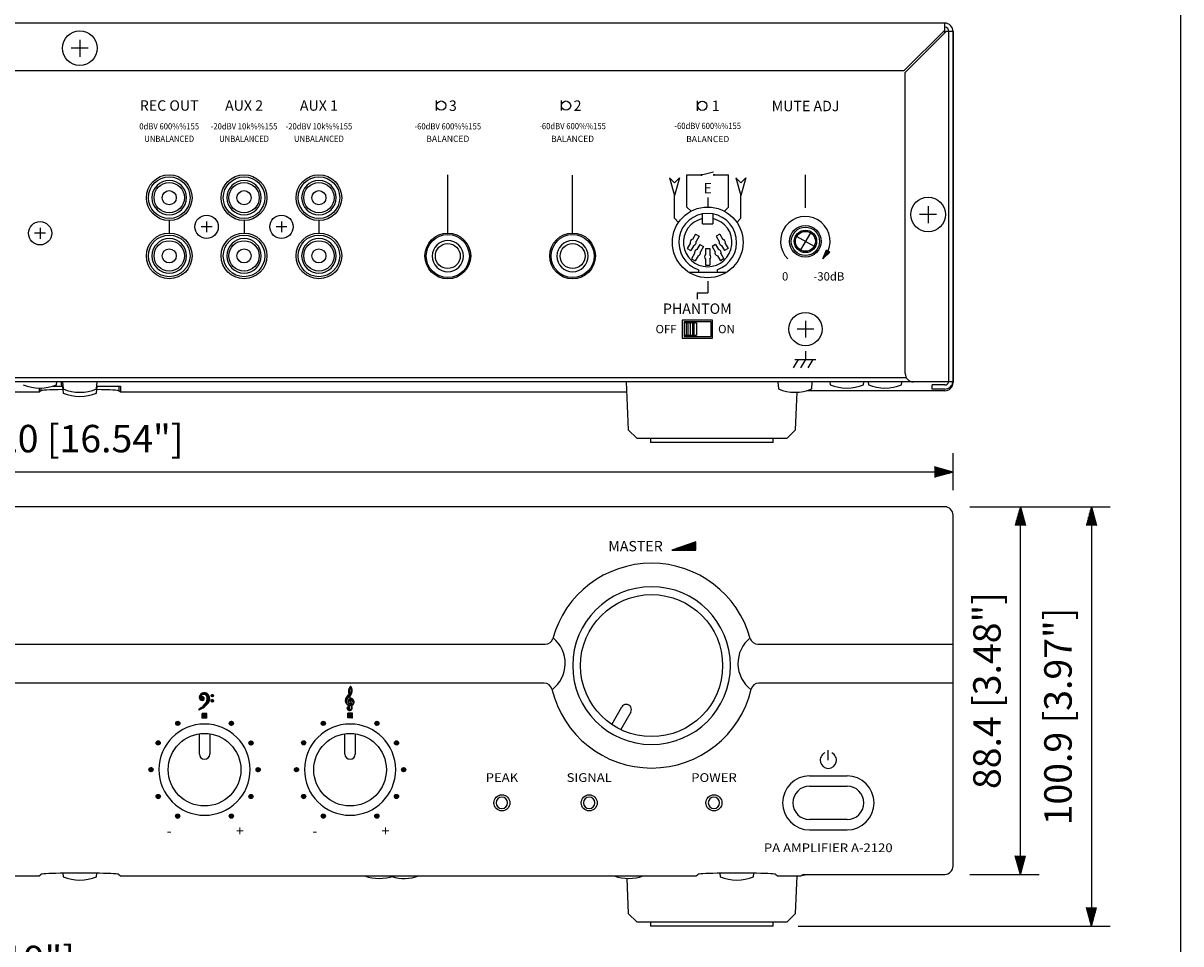
# Model space of a CAD drawing. Extents: x 0 to 540, y 0 to 825.
# Drawn here: x 262 to 540, y 207 to 429 of the extents above; entities that cross this region are included whole.
import ezdxf
from ezdxf.enums import TextEntityAlignment as Align

# ---------------------------------------------------------------- set-up
doc = ezdxf.new("R2010")
doc.units = 0
doc.header["$LTSCALE"] = 24
doc.header["$MEASUREMENT"] = 0
doc.layers.get('0').update_dxf_attribs({"linetype": 'CONTINUOUS'})
doc.layers.get('DEFPOINTS').update_dxf_attribs({"linetype": 'CONTINUOUS'})
for name, color, linetype in [('GAWA', 2, 'CONTINUOUS'), ('SCALE', 4, 'CONTINUOUS'), ('SILK', 5, 'CONTINUOUS')]:
    doc.layers.add(name, color=color, linetype=linetype)
doc.styles.get("Standard").update_dxf_attribs({"font": 'SIMPLEX.shx'})
doc.styles.add('UT7', font='TOAFONT.shx', dxfattribs={"width": 0.8, "height": 6.75})
doc.dimstyles.get("Standard").update_dxf_attribs({"dimtxt": 0.18, "dimasz": 0.18, "dimexe": 0.18, "dimexo": 0.0625, "dimgap": 0.09, "dimtad": 0, "dimtih": 1, "dimtoh": 1, "dimdec": 4, "dimzin": 0, "dimdsep": 46, "dimtxsty": 'Standard', "dimcen": 0.09, "dimadec": 0, "dimazin": 0, "dimtfac": 1, "dimtdec": 4, "dimtofl": 0, "dimtmove": 0, "dimatfit": 3, "dimfxl": 0, "dimtolj": 1, "dimtzin": 0, "dimarcsym": 0})

# ---------------------------------------------------------------- blocks, each defined once
blk = doc.blocks.new('YAZ1', base_point=(184, 133))
for p, q in [((184, 133), (183, 133.268)), ((184, 133), (183, 132.732)), ((183, 133), (184, 133))]:
    blk.add_line(p, q)
blk = doc.blocks.new('YAZ3')
for p, q in [((-0.999, 0.247), (-0.922, 0.247)), ((-0.999, 0.197), (-0.735, 0.197)), ((-0.999, 0.147), (-0.549, 0.147)), ((-0.999, 0.097), (-0.362, 0.097)), ((-0.999, 0.047), (-0.176, 0.047)), ((-0.999, -0.053), (-0.198, -0.053)), ((-0.999, -0.103), (-0.384, -0.103)), ((-0.999, -0.153), (-0.571, -0.153)), ((-0.999, -0.203), (-0.757, -0.203)), ((-0.999, -0.253), (-0.944, -0.253))]:
    blk.add_line(p, q)
blk.add_solid([(0, 0), (-1, 0.268), (-1, -0.268)])
blk.add_blockref('YAZ1', (0, 0))
blk = doc.blocks.new('*D8')
at = {"layer": 'DEFPOINTS', "color": 0}
for p in [(483.22, 312.34), (441.97, 211.46), (518.48, 211.46)]:
    blk.add_point(p, dxfattribs=at)
at = {"layer": 'SCALE', "color": 0, "lineweight": -2}
for p, q in [((489.22, 312.34), (522.98, 312.34)), ((518.48, 307.84), (518.48, 215.96)), ((447.97, 211.46), (522.98, 211.46))]:
    blk.add_line(p, q, dxfattribs=at)
at = {"layer": 'SCALE', "color": 0, "lineweight": -2, "xscale": 4.5, "yscale": 4.5, "zscale": 4.5}
for p, rotation in [((518.48, 312.34), 90), ((518.48, 211.46), 270)]:
    blk.add_blockref('YAZ3', p, dxfattribs=dict(at, rotation=rotation))
at = {"layer": 'SCALE', "color": 0, "insert": (510.45, 261.9), "char_height": 6.6, "attachment_point": 5, "rotation": 90}
blk.add_mtext('\\A1;100.9 [3.97"]', dxfattribs=at)
blk = doc.blocks.new('*D9')
at = {"layer": 'DEFPOINTS', "color": 0}
for p in [(483.22, 312.34), (501.4, 312.34), (483.22, 223.93)]:
    blk.add_point(p, dxfattribs=at)
at = {"layer": 'SCALE', "color": 0, "lineweight": -2}
for p, q in [((489.22, 312.34), (505.9, 312.34)), ((501.4, 228.43), (501.4, 307.84)), ((489.22, 223.93), (505.9, 223.93))]:
    blk.add_line(p, q, dxfattribs=at)
at = {"layer": 'SCALE', "color": 0, "lineweight": -2, "xscale": 4.5, "yscale": 4.5, "zscale": 4.5}
for p, rotation in [((501.4, 312.34), 90), ((501.4, 223.93), 270)]:
    blk.add_blockref('YAZ3', p, dxfattribs=dict(at, rotation=rotation))
at = {"layer": 'SCALE', "color": 0, "insert": (493.37, 268.13), "char_height": 6.6, "attachment_point": 5, "rotation": 90}
blk.add_mtext('\\A1;88.4 [3.48"]', dxfattribs=at)
blk = doc.blocks.new('*D7')
at = {"layer": 'DEFPOINTS', "color": 0}
for p in [(65.22, 320.69), (65.22, 310.34), (485.22, 310.34)]:
    blk.add_point(p, dxfattribs=at)
at = {"layer": 'SCALE', "color": 0, "lineweight": -2}
for p, q in [((65.22, 316.34), (65.22, 325.19)), ((485.22, 316.34), (485.22, 325.19)), ((480.72, 320.69), (69.72, 320.69))]:
    blk.add_line(p, q, dxfattribs=at)
at = {"layer": 'SCALE', "color": 0, "lineweight": -2, "xscale": 4.5, "yscale": 4.5, "zscale": 4.5, "rotation": 180}
blk.add_blockref('YAZ3', (65.22, 320.69), dxfattribs=at)
at = {"layer": 'SCALE', "color": 0, "lineweight": -2, "xscale": 4.5, "yscale": 4.5, "zscale": 4.5}
blk.add_blockref('YAZ3', (485.22, 320.69), dxfattribs=at)
at = {"layer": 'SCALE', "color": 0, "insert": (275.22, 328.72), "char_height": 6.6, "attachment_point": 5}
blk.add_mtext('\\A1;420 [16.54"]', dxfattribs=at)
blk = doc.blocks.new('*D5')
at = {"layer": 'DEFPOINTS', "color": 0}
for p in [(65.22, 195.44), (65.22, 133.79), (425.52, 126.83)]:
    blk.add_point(p, dxfattribs=at)
at = {"layer": 'SCALE', "color": 0, "lineweight": -2}
for p, q in [((65.22, 139.79), (65.22, 199.94)), ((425.52, 132.83), (425.52, 199.94)), ((421.02, 195.44), (69.72, 195.44))]:
    blk.add_line(p, q, dxfattribs=at)
at = {"layer": 'SCALE', "color": 0, "lineweight": -2, "xscale": 4.5, "yscale": 4.5, "zscale": 4.5, "rotation": 180}
blk.add_blockref('YAZ3', (65.22, 195.44), dxfattribs=at)
at = {"layer": 'SCALE', "color": 0, "lineweight": -2, "xscale": 4.5, "yscale": 4.5, "zscale": 4.5}
blk.add_blockref('YAZ3', (425.52, 195.44), dxfattribs=at)
at = {"layer": 'SCALE', "color": 0, "insert": (245.37, 203.47), "char_height": 6.6, "attachment_point": 5}
blk.add_mtext('\\A1;360.3 [14.19"]', dxfattribs=at)

msp = doc.modelspace()

# ---------------------------------------------------------------- hatches: boundary and pattern name
at = {"layer": 'SILK'}
msp.add_hatch(color=256, dxfattribs=at).paths.add_polyline_path([(455.58, 373.58), (454.81, 374.1), (453.93, 371.98)])
h = msp.add_hatch(dxfattribs=at)
h.set_pattern_fill('ANSI31', color=256, style=0)
h.set_pattern_definition([(45, (2.32311, 3.05349), (-0.088388348, 0.088388348), [])])
h.paths.add_polyline_path([(423.4, 301.92), (423.4, 303.92), (417.6, 301.92)])
h = msp.add_hatch(dxfattribs=at)
h.set_pattern_fill('ANSI31', color=256, style=0)
h.set_pattern_definition([(45, (-93.28408, -63.12756), (-0.088388348, 0.088388348), [])])
h.paths.add_polyline_path([(306.78, 266.91, 1), (307.41, 266.91, 1)])
h.paths.add_polyline_path([(306.78, 265.65, 1), (307.41, 265.65, 1)])
h.paths.add_polyline_path([(306.28, 266.96, 0.722837), (303.96, 266.56, 0.44734), (304.67, 265.75, 1.514114), (304.34, 266.54, -0.261431), (304.32, 266.7, -0.674152), (305.75, 266.79, -0.209486), (305.67, 265.35, -0.139564), (303.85, 263.7, 0.754971), (303.93, 263.52, 0.154291), (306.18, 265.26, 0.297575)])
h = msp.add_hatch(dxfattribs=at)
h.set_pattern_fill('ANSI31', color=256, style=0)
h.set_pattern_definition([(45, (-93.54904, -63.11817), (-0.088388348, 0.088388348), [])])
h.paths.add_polyline_path([(340.47, 269.04), (340.42, 269.08, 0.109938), (340.36, 269.12), (340.33, 269.11, 0.107152), (340.23, 269.04), (340.13, 268.95, 0.091944), (339.97, 268.64), (339.91, 268.45, 0.058933), (339.86, 268), (339.87, 267.75, 0.035811), (339.97, 267.26, 0.024853), (339.48, 266.73), (339.3, 266.5, 0.079175), (339.12, 266.14, 0.076394), (339.06, 265.73), (339.08, 265.56, 0.0662), (339.17, 265.21), (339.26, 265.06, 0.070229), (339.49, 264.78), (339.63, 264.67, 0.081048), (339.96, 264.53), (340.14, 264.5, 0.060835), (340.52, 264.53), (340.52, 264.49, -0.018129), (340.53, 264.54), (340.57, 264.36), (340.6, 264.22, -0.000664), (340.62, 264.06), (340.63, 264.01, -0.047336), (340.61, 263.82), (340.59, 263.76, -0.142907), (340.49, 263.6), (340.41, 263.54, -0.085573), (340.21, 263.46), (340.11, 263.45, -0.147088), (339.89, 263.51), (339.82, 263.59), (339.85, 263.59), (339.86, 263.59, 0.113398), (340.02, 263.63), (340.09, 263.67, 0.097599), (340.16, 263.82), (340.17, 263.91, 0.099361), (340.13, 264.08), (340.07, 264.16), (340, 264.22, 0.147484), (339.84, 264.27), (339.74, 264.25, 0.119246), (339.59, 264.13), (339.54, 264.05, 0.115779), (339.49, 263.86), (339.51, 263.71, 0.15433), (339.68, 263.48), (339.81, 263.41, 0.109466), (340.11, 263.34), (340.27, 263.36, 0.124006), (340.55, 263.51), (340.65, 263.63, 0.143137), (340.74, 263.94), (340.73, 264.06, 0.010438), (340.67, 264.41), (340.64, 264.56, -0.035151), (340.64, 264.53), (340.63, 264.58, 0.100844), (340.93, 264.76), (341.04, 264.89, 0.093302), (341.16, 265.21), (341.17, 265.37, 0.074246), (341.13, 265.69), (341.07, 265.83, 0.105235), (340.87, 266.07), (340.74, 266.15, 0.124219), (340.45, 266.23), (340.29, 266.21), (340.27, 266.29), (340.24, 266.46), (340.2, 266.65), (340.17, 266.78), (340.17, 266.8, 0.073357), (340.48, 267.17), (340.59, 267.4, 0.065452), (340.72, 267.87), (340.74, 268.12, 0.069715), (340.67, 268.62, 0.079641)])
h.paths.add_polyline_path([(340.5, 268.6, -0.134639), (340.56, 268.55, -0.104383), (340.59, 268.46), (340.59, 268.4, -0.04465), (340.59, 268.28, -0.050154), (340.56, 268.14), (340.54, 268.08, -0.026471), (340.47, 267.89, -0.032005), (340.37, 267.72), (340.32, 267.65, -0.029412), (340.23, 267.52, -0.034768), (340.14, 267.43, -0.056417), (340.06, 267.38, -0.039898), (340.02, 267.54, -0.041931), (339.99, 267.73), (340, 267.83, -0.018407), (340.02, 268.03), (340.04, 268.12, -0.012288), (340.11, 268.3, -0.016228), (340.18, 268.46), (340.22, 268.51, -0.059326), (340.3, 268.58, -0.087089), (340.38, 268.62), (340.42, 268.62, -0.125122)], flags=16)
h.paths.add_polyline_path([(340.09, 266.74), (340.09, 266.71), (340.11, 266.62), (340.13, 266.51), (340.15, 266.39), (340.17, 266.28), (340.18, 266.22), (340.18, 266.21, 0.079764), (339.99, 266.09, 0.058676), (339.84, 265.92), (339.78, 265.82, 0.076396), (339.71, 265.6), (339.7, 265.48, 0.084795), (339.74, 265.28, 0.082523), (339.84, 265.1), (339.91, 265.03, 0.083729), (340.07, 264.92), (340.17, 264.89, 0.10487), (340.2, 264.9), (340.2, 264.91, 0.20941), (340.19, 264.94), (340.16, 264.96, -0.061054), (340.05, 265.03, -0.101394), (339.97, 265.12), (339.93, 265.2, -0.080544), (339.91, 265.35), (339.91, 265.42, -0.083699), (339.96, 265.57), (340, 265.64, -0.052578), (340.13, 265.75, -0.067089), (340.27, 265.82), (340.27, 265.78), (340.29, 265.69), (340.32, 265.54), (340.35, 265.37), (340.39, 265.19), (340.42, 265.01), (340.45, 264.85), (340.47, 264.73), (340.49, 264.66), (340.49, 264.65, 0.008756), (340.29, 264.62), (340.2, 264.61, -0.062331), (339.95, 264.64, -0.064422), (339.73, 264.73, -0.062329), (339.55, 264.87), (339.48, 264.95, -0.066263), (339.36, 265.14, -0.0693), (339.31, 265.35), (339.3, 265.46, -0.065015), (339.34, 265.74, -0.056968), (339.44, 266), (339.52, 266.13, -0.028979), (339.71, 266.38, -0.027711), (339.95, 266.62)], flags=16)
h.paths.add_polyline_path([(340.53, 265.8, -0.066057), (340.66, 265.75, -0.065512), (340.77, 265.66), (340.82, 265.6, -0.066455), (340.9, 265.45, -0.058885), (340.95, 265.28), (340.95, 265.2, -0.045002), (340.93, 265.05, -0.056237), (340.88, 264.92), (340.84, 264.86, -0.075383), (340.74, 264.75, -0.065038), (340.6, 264.68), (340.6, 264.72), (340.58, 264.79), (340.56, 264.88), (340.54, 264.99), (340.52, 265.12), (340.49, 265.25), (340.46, 265.38), (340.44, 265.5), (340.42, 265.62), (340.4, 265.71), (340.39, 265.78), (340.38, 265.81), (340.38, 265.82, -0.062854)], flags=16)
h = msp.add_hatch(dxfattribs=at)
h.set_pattern_fill('ANSI31', color=256, style=0)
h.set_pattern_definition([(45, (2.32311, 5.155), (-0.088388348, 0.088388348), [])])
h.paths.add_polyline_path([(305.78, 261.53), (305.78, 262.65), (304.66, 262.65), (304.66, 261.53)])
h = msp.add_hatch(dxfattribs=at)
h.set_pattern_fill('ANSI31', color=256, style=0)
h.set_pattern_definition([(45, (37.32311, 5.16439), (-0.088388348, 0.088388348), [])])
h.paths.add_polyline_path([(340.78, 261.54), (340.78, 262.66), (339.66, 262.66), (339.66, 261.54)])
h = msp.add_hatch(dxfattribs=at)
h.set_pattern_fill('ANSI31', color=256, angle=210, style=0)
h.set_pattern_definition([(255, (312.83032, 613.46486), (0.12074073, -0.03235238), [])])
edge = h.paths.add_edge_path()
edge.add_arc((298.78, 260.27), 0.5, 0, 360)
h = msp.add_hatch(dxfattribs=at)
h.set_pattern_fill('ANSI31', color=256, angle=150, style=0)
h.set_pattern_definition([(195, (624.57019, 424.69194), (0.03235238, -0.12074073), [])])
edge = h.paths.add_edge_path()
edge.add_arc((311.67, 260.26), 0.5, 0, 360)
h = msp.add_hatch(dxfattribs=at)
h.set_pattern_fill('ANSI31', color=256, angle=210, style=0)
h.set_pattern_definition([(255, (347.83032, 613.47425), (0.12074073, -0.03235238), [])])
edge = h.paths.add_edge_path()
edge.add_arc((333.78, 260.27), 0.5, 0, 360)
h = msp.add_hatch(dxfattribs=at)
h.set_pattern_fill('ANSI31', color=256, angle=150, style=0)
h.set_pattern_definition([(195, (659.57018, 424.70133), (0.03235238, -0.12074073), [])])
edge = h.paths.add_edge_path()
edge.add_arc((346.67, 260.27), 0.5, 0, 360)
h = msp.add_hatch(dxfattribs=at)
h.set_pattern_fill('ANSI31', color=256, angle=240, style=0)
h.set_pattern_definition([(285, (129.62992, 568.45583), (0.12074073, 0.03235238), [])])
edge = h.paths.add_edge_path()
edge.add_arc((294.06, 255.55), 0.5, 0, 360)
h = msp.add_hatch(dxfattribs=at)
h.set_pattern_fill('ANSI31', color=256, angle=120, style=0)
h.set_pattern_definition([(165, (669.57921, 241.49154), (-0.03235238, -0.12074073), [])])
edge = h.paths.add_edge_path()
edge.add_arc((316.38, 255.54), 0.5, 0, 360)
h = msp.add_hatch(dxfattribs=at)
h.set_pattern_fill('ANSI31', color=256, angle=240, style=0)
h.set_pattern_definition([(285, (164.62992, 568.46522), (0.12074073, 0.03235238), [])])
edge = h.paths.add_edge_path()
edge.add_arc((329.06, 255.56), 0.5, 0, 360)
h = msp.add_hatch(dxfattribs=at)
h.set_pattern_fill('ANSI31', color=256, angle=120, style=0)
h.set_pattern_definition([(165, (704.57921, 241.50093), (-0.03235238, -0.12074073), [])])
edge = h.paths.add_edge_path()
edge.add_arc((351.38, 255.55), 0.5, 0, 360)
h = msp.add_hatch(dxfattribs=at)
h.set_pattern_fill('ANSI31', color=256, angle=270, style=0)
h.set_pattern_definition([(315, (-6.52176, 437.87668), (0.088388348, 0.088388348), [])])
edge = h.paths.add_edge_path()
edge.add_arc((292.33, 249.11), 0.5, 0, 360)
h = msp.add_hatch(dxfattribs=at)
h.set_pattern_fill('ANSI31', color=256, angle=90, style=0)
h.set_pattern_definition([(135, (616.95797, 60.33083), (-0.088388348, -0.088388348), [])])
edge = h.paths.add_edge_path()
edge.add_arc((318.1, 249.1), 0.5, 0, 360)
h = msp.add_hatch(dxfattribs=at)
h.set_pattern_fill('ANSI31', color=256, angle=270, style=0)
h.set_pattern_definition([(315, (28.47823, 437.88607), (0.088388348, 0.088388348), [])])
edge = h.paths.add_edge_path()
edge.add_arc((327.33, 249.12), 0.5, 0, 360)
h = msp.add_hatch(dxfattribs=at)
h.set_pattern_fill('ANSI31', color=256, angle=90, style=0)
h.set_pattern_definition([(135, (651.95797, 60.34022), (-0.088388348, -0.088388348), [])])
edge = h.paths.add_edge_path()
edge.add_arc((353.1, 249.11), 0.5, 0, 360)
h = msp.add_hatch(dxfattribs=at)
h.set_pattern_fill('ANSI31', color=256, angle=300, style=0)
h.set_pattern_definition([(345, (-59.143, 256.71597), (0.03235238, 0.12074073), [])])
edge = h.paths.add_edge_path()
edge.add_arc((294.06, 242.67), 0.5, 0, 360)
h = msp.add_hatch(dxfattribs=at)
h.set_pattern_fill('ANSI31', color=256, angle=60, style=0)
h.set_pattern_definition([(105, (480.80629, -70.24833), (-0.12074073, -0.03235238), [])])
edge = h.paths.add_edge_path()
edge.add_arc((316.37, 242.66), 0.5, 0, 360)
h = msp.add_hatch(dxfattribs=at)
h.set_pattern_fill('ANSI31', color=256, angle=300, style=0)
h.set_pattern_definition([(345, (-24.143, 256.72536), (0.03235238, 0.12074073), [])])
edge = h.paths.add_edge_path()
edge.add_arc((329.06, 242.68), 0.5, 0, 360)
h = msp.add_hatch(dxfattribs=at)
h.set_pattern_fill('ANSI31', color=256, angle=60, style=0)
h.set_pattern_definition([(105, (515.80629, -70.23894), (-0.12074073, -0.03235238), [])])
edge = h.paths.add_edge_path()
edge.add_arc((351.37, 242.67), 0.5, 0, 360)
h = msp.add_hatch(dxfattribs=at)
h.set_pattern_fill('ANSI31', color=256, angle=330, style=0)
h.set_pattern_definition([(15, (-14.13398, 73.51557), (-0.03235238, 0.12074073), [])])
edge = h.paths.add_edge_path()
edge.add_arc((298.77, 237.95), 0.5, 0, 360)
h = msp.add_hatch(dxfattribs=at)
h.set_pattern_fill('ANSI31', color=256, angle=30, style=0)
h.set_pattern_definition([(75, (297.60589, -115.25735), (-0.12074073, 0.03235238), [])])
edge = h.paths.add_edge_path()
edge.add_arc((311.66, 237.94), 0.5, 0, 360)
h = msp.add_hatch(dxfattribs=at)
h.set_pattern_fill('ANSI31', color=256, angle=330, style=0)
h.set_pattern_definition([(15, (20.86602, 73.52496), (-0.03235238, 0.12074073), [])])
edge = h.paths.add_edge_path()
edge.add_arc((333.77, 237.96), 0.5, 0, 360)
h = msp.add_hatch(dxfattribs=at)
h.set_pattern_fill('ANSI31', color=256, angle=30, style=0)
h.set_pattern_definition([(75, (332.60589, -115.24796), (-0.12074073, 0.03235238), [])])
edge = h.paths.add_edge_path()
edge.add_arc((346.66, 237.95), 0.5, 0, 360)

# ---------------------------------------------------------------- linework, layer by layer
at = {"linetype": 'Continuous'}
for p, q in [((483.22, 428.63), (67.22, 428.63)), ((473.37, 417.13), (483.22, 426.98)), ((483.58, 426.63), (473.72, 416.77)), ((482.85, 426.61), (483.22, 426.61)), ((483.22, 426.27), (483.22, 428.63)), ((485.22, 426.63), (483.58, 426.63)), ((484.17, 342.36), (484.17, 426.63)), ((485.22, 342.36), (485.22, 426.63)), ((485.22, 426.63), (485.22, 342.22)), ((473.37, 417.13), (77.08, 417.13)), ((473.72, 344.36), (473.72, 416.77)), ((424.97, 380.36), (424.97, 382.74)), ((427.47, 382.74), (427.47, 380.36)), ((424.97, 380.36), (427.47, 380.36)), ((423.29, 377.89), (422.57, 376.64)), ((423.29, 377.89), (424.16, 377.39)), ((424.16, 377.39), (423.44, 376.14)), ((429.16, 377.89), (428.29, 377.39)), ((428.29, 377.39), (429.01, 376.14)), ((429.16, 377.89), (429.88, 376.64)), ((422.01, 375.67), (421.29, 374.42)), ((421.29, 374.42), (422.16, 373.92)), ((422.88, 375.17), (422.16, 373.92)), ((423.04, 373.2), (422.31, 371.95)), ((424.31, 375.41), (423.59, 374.16)), ((424.31, 375.41), (425.18, 374.91)), ((425.18, 374.91), (424.46, 373.66)), ((425.72, 374.41), (426.72, 374.41)), ((425.72, 374.41), (425.72, 372.96)), ((426.72, 374.41), (426.72, 372.96)), ((428.13, 375.41), (427.26, 374.91)), ((427.26, 374.91), (427.99, 373.66)), ((428.13, 375.41), (428.85, 374.16)), ((429.41, 373.2), (430.13, 371.95)), ((429.57, 375.17), (430.29, 373.92)), ((431.16, 374.42), (430.29, 373.92)), ((430.44, 375.67), (431.16, 374.42)), ((422.31, 371.95), (423.18, 371.45)), ((423.9, 372.7), (423.18, 371.45)), ((425.72, 371.85), (425.72, 370.41)), ((425.72, 370.41), (426.72, 370.41)), ((426.72, 371.85), (426.72, 370.41)), ((428.54, 372.7), (429.26, 371.45)), ((430.13, 371.95), (429.26, 371.45)), ((430.65, 368.66), (421.79, 368.66)), ((423.97, 369.33), (423.97, 368.66)), ((428.47, 369.33), (428.47, 368.66)), ((427.37, 357.21), (420.07, 357.21)), ((420.07, 357.21), (420.07, 352.91)), ((427.02, 356.81), (420.52, 356.81)), ((420.52, 356.81), (420.52, 353.31)), ((423.52, 356.56), (420.52, 356.56)), ((423.52, 356.56), (423.52, 353.56)), ((427.02, 353.31), (427.02, 356.81)), ((427.37, 352.91), (427.37, 357.21)), ((420.07, 352.91), (427.37, 352.91)), ((420.52, 353.56), (423.52, 353.56)), ((420.52, 353.31), (427.02, 353.31)), ((473.99, 343.36), (76.45, 343.36)), ((485.22, 342.36), (65.22, 342.36)), ((265.47, 339.86), (206.71, 339.86)), ((265.47, 340.86), (265.47, 339.86)), ((265.82, 340.2), (265.47, 339.86)), ((265.82, 340.86), (265.82, 340.2)), ((268.79, 341.36), (271.16, 341.36)), ((269.6, 341.66), (269.66, 342.36)), ((270.7, 342.36), (270.76, 341.66)), ((271.07, 342.36), (271.22, 340.66)), ((271.07, 341.36), (271.22, 339.66)), ((279.22, 340.66), (279.37, 342.36)), ((279.22, 339.66), (279.37, 341.36)), ((279.29, 341.36), (284.97, 341.36)), ((284.62, 341.36), (284.62, 340.2)), ((284.97, 339.86), (284.62, 340.2)), ((284.97, 341.36), (284.97, 339.86)), ((406.74, 339.86), (284.97, 339.86)), ((406.63, 342.36), (407.13, 330.85)), ((443.07, 342.36), (443.22, 340.66)), ((447.31, 330.85), (447.71, 339.87)), ((483.23, 340.22), (449.97, 340.22)), ((451.22, 340.66), (451.37, 342.36)), ((455.62, 342.36), (455.68, 341.66)), ((463.68, 341.66), (463.74, 342.36)), ((464.78, 342.36), (464.85, 341.66)), ((472.85, 341.66), (472.91, 342.36)), ((480.22, 340.63), (480.22, 341.63)), ((483.22, 341.63), (480.22, 341.63)), ((483.22, 340.63), (480.22, 340.63)), ((407.13, 330.85), (409.22, 328.76)), ((445.22, 328.76), (409.22, 328.76)), ((412.47, 328.76), (412.47, 327.76)), ((441.97, 327.76), (441.97, 328.76)), ((445.22, 328.76), (447.31, 330.85)), ((441.97, 327.76), (412.47, 327.76)), ((483.22, 312.34), (67.22, 312.34)), ((485.22, 225.93), (485.22, 310.34)), ((65.22, 279.27), (387.16, 279.27)), ((386.92, 269.94), (65.22, 269.94)), ((450.72, 247.63), (459.72, 247.63)), ((450.72, 245.16), (459.72, 245.16)), ((459.72, 237.1), (450.72, 237.1)), ((450.72, 234.63), (459.72, 234.63)), ((126.97, 223.57), (265.47, 223.57)), ((265.47, 223.57), (265.82, 223.91)), ((271.15, 224.2), (271.22, 223.36)), ((279.22, 223.36), (279.3, 224.2)), ((284.62, 223.91), (284.97, 223.57)), ((284.97, 223.57), (423.47, 223.57)), ((406.76, 222.97), (407.13, 214.56)), ((423.47, 223.57), (423.82, 223.91)), ((429.15, 224.2), (429.22, 223.36)), ((437.22, 223.36), (437.3, 224.2)), ((442.62, 223.91), (442.97, 223.57)), ((442.97, 223.57), (446.77, 223.57)), ((447.31, 214.56), (447.71, 223.57)), ((449.22, 223.93), (448.77, 223.63)), ((449.22, 223.93), (483.22, 223.93)), ((407.13, 214.56), (409.22, 212.46)), ((445.22, 212.46), (447.31, 214.56)), ((445.22, 212.46), (409.22, 212.46)), ((412.47, 212.46), (412.47, 211.46)), ((441.97, 211.46), (441.97, 212.46)), ((441.97, 211.46), (412.47, 211.46))]:
    msp.add_line(p, q, dxfattribs=at)
for p, q in [((275.22, 424.65), (275.22, 420.56)), ((277.27, 422.61), (273.17, 422.61)), ((479.22, 384.65), (479.22, 380.56)), ((481.27, 382.61), (477.17, 382.61)), ((265.67, 379.41), (265.67, 376.79)), ((307.04, 379.66), (304.41, 379.66)), ((305.72, 380.97), (305.72, 378.34)), ((325.04, 379.66), (322.41, 379.66)), ((323.72, 380.97), (323.72, 378.34)), ((266.99, 378.1), (264.36, 378.1)), ((447.64, 377.36), (451.8, 374.96)), ((450.92, 378.23), (448.52, 374.08)), ((449.72, 357.05), (449.72, 353.06)), ((451.72, 355.06), (447.73, 355.06)), ((438.29, 279.27), (485.22, 279.27)), ((485.22, 269.94), (438.53, 269.94)), ((403.13, 260.01), (405.54, 264.2)), ((407.71, 262.95), (405.29, 258.76))]:
    msp.add_line(p, q)
at = {"color": 7, "linetype": 'Continuous'}
for p, q in [((427.37, 357.21), (420.07, 357.21)), ((420.07, 357.21), (420.07, 352.91)), ((427.02, 356.81), (420.52, 356.81)), ((420.52, 356.81), (420.52, 356.56)), ((420.52, 356.56), (420.52, 353.56)), ((420.52, 356.56), (420.75, 356.56)), ((421.05, 356.56), (420.75, 356.56)), ((421.05, 356.56), (421.05, 353.56)), ((421.05, 356.56), (421.27, 356.56)), ((421.27, 356.56), (421.5, 356.56)), ((421.5, 353.56), (421.5, 356.56)), ((421.8, 356.56), (421.5, 356.56)), ((421.8, 356.56), (422.02, 356.56)), ((422.02, 356.56), (422.02, 353.56)), ((422.02, 356.56), (422.25, 356.56)), ((422.55, 356.56), (422.25, 356.56)), ((422.55, 356.56), (422.55, 353.56)), ((422.55, 356.56), (422.77, 356.56)), ((422.77, 356.56), (423, 356.56)), ((423, 353.56), (423, 356.56)), ((423.3, 356.56), (423, 356.56)), ((423.3, 356.56), (423.52, 356.56)), ((423.52, 356.56), (423.52, 353.56)), ((427.02, 353.31), (427.02, 356.81)), ((427.37, 352.91), (427.37, 357.21)), ((420.07, 352.91), (427.37, 352.91)), ((420.52, 353.56), (420.52, 353.31)), ((420.52, 353.56), (420.75, 353.56)), ((420.52, 353.31), (427.02, 353.31)), ((420.75, 353.56), (421.05, 353.56)), ((421.05, 353.56), (421.27, 353.56)), ((421.27, 353.56), (421.5, 353.56)), ((421.5, 353.56), (421.8, 353.56)), ((421.8, 353.56), (422.02, 353.56)), ((422.02, 353.56), (422.25, 353.56)), ((422.25, 353.56), (422.55, 353.56)), ((422.55, 353.56), (422.77, 353.56)), ((422.77, 353.56), (423, 353.56)), ((423, 353.56), (423.3, 353.56)), ((423.3, 353.56), (423.52, 353.56))]:
    msp.add_line(p, q, dxfattribs=at)
at = {"linetype": 'Continuous', "flags": 128}
for points in [[(303.97, 252.87), (303.97, 256.73), (303.97, 257.75)], [(306.47, 257.75), (306.47, 256.73), (306.47, 252.87)], [(338.97, 252.87), (338.97, 256.73), (338.97, 257.75)], [(341.47, 257.75), (341.47, 256.73), (341.47, 252.87)]]:
    msp.add_lwpolyline(points, dxfattribs=at)
at = {"linetype": 'Continuous'}
for centre, radius in [((275.22, 422.61), 4.15), ((296.72, 386.66), 5.5), ((296.72, 386.66), 5), ((296.72, 386.66), 3.65), ((314.72, 386.66), 5.5), ((314.72, 386.66), 5), ((314.72, 386.66), 3.65), ((332.72, 386.66), 5.5), ((332.72, 386.66), 5), ((332.72, 386.66), 3.65), ((296.72, 386.66), 1.7), ((314.72, 386.66), 1.7), ((332.72, 386.66), 1.7), ((426.22, 375.91), 8.5), ((479.22, 382.61), 4.15), ((305.72, 379.66), 2.8), ((323.72, 379.66), 2.8), ((265.67, 378.1), 2.8), ((449.72, 376.16), 3.8), ((449.72, 376.16), 3.4), ((449.72, 376.16), 2.7), ((296.72, 372.66), 5.5), ((296.72, 372.66), 5), ((296.72, 372.66), 3.65), ((314.72, 372.66), 5.5), ((314.72, 372.66), 5), ((314.72, 372.66), 3.65), ((332.72, 372.66), 5.5), ((332.72, 372.66), 5), ((332.72, 372.66), 3.65), ((363.72, 372.65), 5.5), ((363.72, 372.61), 5.18), ((393.72, 372.65), 5.5), ((393.72, 372.61), 5.18), ((296.72, 372.66), 1.7), ((314.72, 372.66), 1.7), ((332.72, 372.66), 1.7), ((363.72, 372.61), 3), ((393.72, 372.61), 3), ((449.72, 355.06), 4), ((376.72, 241.13), 1.93), ((397.72, 241.13), 1.93), ((427.72, 241.13), 1.93)]:
    msp.add_circle(centre, radius, dxfattribs=at)
at = {"linetype": 'Continuous', "extrusion": (-3.10928e-16, -2.20364e-17, -1)}
for centre in [(-296.72, 386.66), (-314.72, 386.66), (-332.72, 386.66), (-296.72, 372.66), (-314.72, 372.66), (-332.72, 372.66)]:
    msp.add_circle(centre, 4.15, dxfattribs=at)
at = {"linetype": 'Continuous', "extrusion": (-1.11022e-16, -3.49148e-15, -1)}
for centre in [(-363.72, 372.61), (-393.72, 372.61)]:
    msp.add_circle(centre, 3.75, dxfattribs=at)
for centre, radius in [((449.72, 376.16), 2.4), ((412.72, 274.13), 17.08), ((305.22, 249.11), 8.73), ((340.22, 249.11), 8.73)]:
    msp.add_circle(centre, radius)
at = {"extrusion": (0, 0, -1)}
msp.add_circle((-412.72, 274.13), 18.97, dxfattribs=at)
at = {"linetype": 'Continuous', "extrusion": (0, 0, -1)}
for centre, radius in [((-305.22, 249.12), 10.97), ((-340.22, 249.12), 10.97), ((-376.72, 241.13), 1.37), ((-397.72, 241.13), 1.37), ((-427.72, 241.13), 1.37)]:
    msp.add_circle(centre, radius, dxfattribs=at)
at = {"linetype": 'Continuous'}
for centre, radius, start, end in [((483.22, 426.63), 2, 0, 90), ((483.22, 426.63), 1, 0, 90), ((426.22, 375.91), 6.95, 288.8893, 251.1107), ((426.22, 375.91), 5.85, 102.3378, 77.6622), ((422.72, 375.91), 0.75, 101.8103, 198.1897), ((422.72, 375.91), 0.75, 281.8103, 18.1897), ((429.72, 375.91), 0.75, 161.8103, 258.1897), ((429.72, 375.91), 0.75, 341.8103, 78.1897), ((423.75, 373.43), 0.75, 101.8103, 198.1897), ((423.75, 373.43), 0.75, 281.8103, 18.1897), ((428.7, 373.43), 0.75, 161.8103, 258.1897), ((428.7, 373.43), 0.75, 341.8103, 78.1897), ((426.22, 372.41), 0.75, 131.8103, 228.1897), ((426.22, 372.41), 0.75, 311.8103, 48.1897), ((475.72, 344.36), 2, 180, 270), ((265.6, 351.27), 10.41, 247.3919, 292.6081), ((274.77, 351.27), 10.41, 247.3919, 249.6552), ((275.22, 350.27), 10.41, 247.3919, 292.6081), ((275.22, 349.27), 10.41, 247.3919, 292.6081), ((447.22, 350.27), 10.41, 247.3919, 292.6081), ((459.68, 351.27), 10.41, 247.3919, 292.6081), ((468.85, 351.27), 10.41, 247.3919, 292.6081), ((483.22, 342.63), 2, 270, 352.2414), ((483.22, 342.63), 1, 270, 344.3357), ((483.22, 310.34), 2, 0, 90), ((305.22, 252.87), 1.25, 180, 0), ((340.22, 252.87), 1.25, 180, 0), ((450.72, 241.13), 6.5, 90, 270), ((450.72, 241.13), 4.03, 90, 270), ((459.72, 241.13), 6.5, 270, 90), ((459.72, 241.13), 4.03, 270, 90), ((483.22, 225.93), 2, 270, 0), ((275.22, 232.97), 10.41, 247.3919, 292.6081), ((347.22, 233.37), 10.41, 250.4217, 289.5783), ((353.22, 233.37), 10.41, 253.2512, 289.5783), ((407.22, 233.37), 10.41, 250.4217, 289.5783), ((433.22, 232.97), 10.41, 247.3919, 292.6081), ((447.22, 233.97), 10.41, 279.0777, 285.2914)]:
    msp.add_arc(centre, radius, start, end, dxfattribs=at)
for centre, radius, start, end in [((412.72, 274.13), 24.62, 15.3944, 164.6056), ((387.16, 281.17), 1.9, 270, 344.6056), ((384.07, 274.66), 7.89, 306.8131, 51.0843), ((441.38, 274.66), 7.89, 128.9157, 233.1869), ((438.29, 281.17), 1.9, 195.3944, 270), ((386.92, 268.04), 1.9, 13.2928, 90), ((412.72, 274.13), 24.62, 193.2928, 346.7072), ((438.53, 268.04), 1.9, 90, 166.7072), ((406.63, 263.57), 1.25, 329.9997, 149.9999)]:
    msp.add_arc(centre, radius, start, end)
for centre, major_axis, ratio, start_param, end_param in [((483.22, 426.63), (1.42, 1.42), 0.998783, 5.498396, 7.067974), ((275.22, 340.2), (9.4, 0), 0.034921, 2.019237, 3.141593), ((275.22, 340.2), (-9.4, 0), 0.034921, 3.141593, 4.263948), ((483.22, 342.23), (-1.42, 1.42), 0.998783, 2.356803, 3.926382), ((275.22, 223.91), (9.4, 0), 0.034921, 0, 3.141593), ((433.22, 223.91), (9.4, 0), 0.034921, 0, 3.141593), ((446.77, 223.64), (2, 0), 0.034921, 4.712389, 6.230825)]:
    msp.add_ellipse(centre, major_axis=major_axis, ratio=ratio, start_param=start_param, end_param=end_param, dxfattribs=at)
at = {"layer": 'GAWA'}
msp.add_lwpolyline([(0, 27.7, 0.414214), (3, 24.7), (537, 24.7, 0.414214), (540, 27.7), (540, 822, 0.414214), (537, 825), (3, 825, 0.414214), (0, 822)], format="xyb", close=True, dxfattribs=at)
at = {"layer": 'SILK'}
for p, q in [((361.03, 407.59, -1.28), (361.03, 409.99, -1.28)), ((391.03, 407.59), (391.03, 409.99)), ((423.79, 407.56), (423.79, 409.96)), ((424.72, 392.14), (427.62, 392.91)), ((363.72, 378.15), (363.72, 392.16)), ((393.72, 378.15), (393.72, 392.11)), ((417.02, 391.46), (418.22, 390.26)), ((417.02, 391.46), (418.22, 387.21)), ((419.42, 391.46), (418.22, 387.21)), ((419.42, 391.46), (418.22, 390.26)), ((421.22, 392.14), (424.72, 392.14)), ((421.22, 384.39), (421.22, 392.14)), ((427.72, 392.14), (431.22, 392.14)), ((431.22, 384.39), (431.22, 392.14)), ((433.02, 391.46), (434.22, 390.26)), ((433.02, 391.46), (434.22, 387.21)), ((435.42, 391.46), (434.22, 387.21)), ((435.42, 391.46), (434.22, 390.26)), ((449.72, 384.19), (449.72, 392.15)), ((418.22, 381.71), (418.22, 387.21)), ((434.22, 381.71), (434.22, 387.21)), ((422.22, 383.4), (421.22, 384.39)), ((426.22, 386.7), (426.22, 384.4)), ((430.22, 383.4), (431.22, 384.39)), ((419.22, 380.72), (418.22, 381.71)), ((433.22, 380.72), (434.22, 381.71)), ((296.72, 381.16), (296.72, 378.16)), ((314.72, 381.16), (314.72, 378.16)), ((332.72, 381.16), (332.72, 378.16)), ((453.93, 371.98), (454.81, 374.1)), ((455.58, 373.58), (453.93, 371.98)), ((454.81, 374.1), (455.58, 373.58)), ((426.22, 366.62), (426.22, 363.8)), ((423.72, 363.8), (426.22, 363.8)), ((423.72, 363.8), (423.72, 362.25)), ((449.72, 349.72), (449.72, 347.71)), ((447.98, 347.71), (446.81, 345.71)), ((447.19, 347.71), (452.26, 347.71)), ((449.72, 347.71), (448.55, 345.71)), ((451.46, 347.71), (450.29, 345.71)), ((423.4, 303.92), (417.6, 301.92)), ((423.4, 301.92), (423.4, 303.92)), ((417.6, 301.92), (423.4, 301.92)), ((339.86, 268), (339.87, 267.75)), ((339.97, 268.64), (339.91, 268.45)), ((339.99, 267.73), (340, 267.83)), ((340.02, 268.03), (340.04, 268.12)), ((340.23, 269.04), (340.13, 268.95)), ((340.18, 268.46), (340.22, 268.51)), ((340.37, 267.72), (340.32, 267.65)), ((340.36, 269.12), (340.33, 269.11)), ((340.38, 268.62), (340.42, 268.62)), ((340.47, 269.04), (340.43, 269.08)), ((340.48, 267.17), (340.59, 267.4)), ((340.56, 268.14), (340.54, 268.08)), ((340.59, 268.46), (340.59, 268.4)), ((340.72, 267.87), (340.74, 268.12)), ((339.06, 265.73), (339.08, 265.56)), ((339.17, 265.21), (339.26, 265.06)), ((339.48, 266.73), (339.3, 266.5)), ((339.31, 265.35), (339.3, 265.46)), ((339.44, 266), (339.52, 266.13)), ((339.55, 264.87), (339.48, 264.95)), ((339.49, 264.78), (339.63, 264.67)), ((339.71, 265.6), (339.7, 265.48)), ((339.84, 265.92), (339.78, 265.82)), ((339.84, 265.1), (339.91, 265.03)), ((339.91, 265.35), (339.91, 265.42)), ((339.97, 265.12), (339.93, 265.2)), ((339.95, 266.62), (340.09, 266.74)), ((339.96, 265.57), (340, 265.64)), ((339.96, 264.53), (340.14, 264.5)), ((340.07, 264.92), (340.17, 264.89)), ((340.09, 266.74), (340.09, 266.71)), ((340.09, 266.71), (340.11, 266.62)), ((340.11, 266.62), (340.13, 266.51)), ((340.13, 266.51), (340.15, 266.39)), ((340.15, 266.39), (340.17, 266.28)), ((340.18, 264.94), (340.16, 264.96)), ((340.17, 266.78), (340.17, 266.8)), ((340.2, 266.65), (340.17, 266.78)), ((340.17, 266.28), (340.18, 266.22)), ((340.18, 266.22), (340.18, 266.21)), ((340.24, 266.46), (340.2, 266.65)), ((340.2, 264.9), (340.2, 264.91)), ((340.29, 264.62), (340.2, 264.61)), ((340.27, 266.29), (340.24, 266.46)), ((340.29, 266.21), (340.27, 266.29)), ((340.27, 265.82), (340.27, 265.78)), ((340.27, 265.78), (340.29, 265.69)), ((340.45, 266.23), (340.29, 266.21)), ((340.29, 265.69), (340.32, 265.54)), ((340.32, 265.54), (340.35, 265.37)), ((340.35, 265.37), (340.39, 265.19)), ((340.38, 265.81), (340.38, 265.82)), ((340.39, 265.78), (340.38, 265.81)), ((340.4, 265.71), (340.39, 265.78)), ((340.39, 265.19), (340.42, 265.01)), ((340.42, 265.62), (340.4, 265.71)), ((340.44, 265.5), (340.42, 265.62)), ((340.42, 265.01), (340.45, 264.85)), ((340.46, 265.38), (340.44, 265.5)), ((340.45, 264.85), (340.47, 264.73)), ((340.49, 265.25), (340.46, 265.38)), ((340.47, 264.73), (340.49, 264.66)), ((340.52, 265.12), (340.49, 265.25)), ((340.49, 264.66), (340.49, 264.65)), ((340.54, 264.99), (340.52, 265.12)), ((340.52, 264.53), (340.52, 264.49)), ((340.53, 264.54), (340.57, 264.36)), ((340.56, 264.88), (340.54, 264.99)), ((340.58, 264.79), (340.56, 264.88)), ((340.6, 264.72), (340.58, 264.79)), ((340.6, 264.68), (340.6, 264.72)), ((340.6, 264.68), (340.6, 264.68)), ((340.64, 264.53), (340.63, 264.58)), ((340.67, 264.41), (340.64, 264.56)), ((340.87, 266.07), (340.74, 266.15)), ((340.77, 265.66), (340.82, 265.6)), ((340.88, 264.92), (340.84, 264.86)), ((340.93, 264.76), (341.04, 264.89)), ((340.95, 265.28), (340.95, 265.2)), ((341.13, 265.69), (341.07, 265.83)), ((341.16, 265.21), (341.17, 265.37)), ((305.78, 262.65), (304.66, 262.65)), ((304.66, 261.53), (304.66, 262.65)), ((305.78, 261.53), (305.78, 262.65)), ((339.49, 263.86), (339.51, 263.71)), ((339.59, 264.13), (339.54, 264.05)), ((339.66, 261.54), (339.66, 262.66)), ((340.78, 262.66), (339.66, 262.66)), ((339.68, 263.48), (339.81, 263.41)), ((339.84, 264.27), (339.74, 264.25)), ((339.89, 263.51), (339.82, 263.59)), ((339.82, 263.59), (339.85, 263.59)), ((339.85, 263.59), (339.86, 263.59)), ((340.07, 264.16), (340, 264.22)), ((340.02, 263.63), (340.09, 263.67)), ((340.13, 264.08), (340.07, 264.16)), ((340.21, 263.46), (340.11, 263.45)), ((340.11, 263.34), (340.27, 263.36)), ((340.16, 263.82), (340.17, 263.91)), ((340.49, 263.6), (340.41, 263.54)), ((340.55, 263.51), (340.65, 263.63)), ((340.57, 264.36), (340.6, 264.22)), ((340.61, 263.82), (340.59, 263.76)), ((340.62, 264.06), (340.63, 264.01)), ((340.74, 263.94), (340.73, 264.06)), ((340.78, 261.54), (340.78, 262.66)), ((305.78, 261.53), (304.66, 261.53)), ((340.78, 261.54), (339.66, 261.54)), ((455.22, 251.37), (455.22, 253.82))]:
    msp.add_line(p, q, dxfattribs=at)
at = {"layer": 'SILK', "linetype": 'Continuous'}
for p, q in [((421.05, 356.56), (421.05, 353.56)), ((421.5, 353.56), (421.5, 356.56)), ((422.02, 356.56), (422.02, 353.56)), ((422.55, 356.56), (422.55, 353.56)), ((423, 353.56), (423, 356.56))]:
    msp.add_line(p, q, dxfattribs=at)
at = {"layer": 'SILK', "const_width": 0.25}
for points in [[(424.6, 392.14, 1), (424.85, 392.14, 1)], [(427.85, 392.14, -1), (427.6, 392.14, -1)]]:
    msp.add_lwpolyline(points, format="xyb", close=True, dxfattribs=at)
at = {"layer": 'SILK'}
for centre, radius in [((362.15, 408.79, -1.28), 1.12), ((392.15, 408.79), 1.12), ((424.92, 408.76), 1.12), ((307.09, 266.91), 0.313), ((307.09, 265.65), 0.313), ((298.78, 260.27), 0.5), ((311.67, 260.26), 0.5), ((333.78, 260.27), 0.5), ((346.67, 260.27), 0.5), ((294.06, 255.55), 0.5), ((316.38, 255.54), 0.5), ((329.06, 255.56), 0.5), ((351.38, 255.55), 0.5), ((292.33, 249.11), 0.5), ((318.1, 249.1), 0.5), ((327.33, 249.12), 0.5), ((353.1, 249.11), 0.5), ((294.06, 242.67), 0.5), ((316.37, 242.66), 0.5), ((329.06, 242.68), 0.5), ((351.37, 242.67), 0.5), ((298.77, 237.95), 0.5), ((311.66, 237.94), 0.5), ((333.77, 237.96), 0.5), ((346.66, 237.95), 0.5)]:
    msp.add_circle(centre, radius, dxfattribs=at)
for centre, radius, start, end in [((449.69, 376.17), 5.96, 337.1025, 225.1698), ((305.19, 266.38), 1.24, 28.2122, 171.6554), ((341.77, 268), 1.91, 166.4036, 179.8945), ((343.36, 268.18), 3.51, 186.9312, 195.1349), ((340.88, 268.36), 0.952, 141.7894, 162.8023), ((341.16, 267.78), 1.17, 182.2278, 191.8321), ((342.64, 267.56), 2.66, 169.9463, 174.1645), ((341.04, 267.74), 1.04, 191.384, 200.5231), ((343.74, 266.77), 3.94, 157.2188, 160.0348), ((339.86, 267.75), 0.424, 298.8271, 311.7432), ((342.65, 267.22), 2.76, 153.4106, 157.1295), ((339.53, 268.11), 0.915, 311.9713, 319.9362), ((340.56, 268.21), 0.451, 125.7378, 139.3183), ((340.44, 268.85), 0.282, 112.228, 136.692), ((339.25, 268.35), 1.28, 320.0834, 326.8222), ((340.45, 268.36), 0.264, 105.4188, 125.3278), ((340.31, 268.95), 0.172, 46.2517, 72.2325), ((339.08, 268.54), 1.53, 327.711, 335.0435), ((340.42, 268.45), 0.17, 61.7223, 90.2498), ((339.27, 268.21), 1.46, 16.3901, 34.6041), ((338.79, 268.68), 1.85, 334.9444, 341.0096), ((340.43, 268.47), 0.149, 28.995, 59.6676), ((340.37, 268.44), 0.218, 5.2551, 29.0916), ((339.92, 268.34), 0.672, 342.7889, 354.2736), ((339.9, 268.35), 0.696, 354.1776, 4.4038), ((338.83, 268.14), 1.91, 336.8855, 351.8647), ((338.93, 268.13), 1.8, 359.868, 15.8198), ((301.86, 267.71), 4.48, 296.3203, 328.1008), ((302.31, 267.94), 4.71, 290.1586, 325.2428), ((304.68, 266.47), 0.723, 173.0637, 269.4671), ((304.47, 266.63), 0.165, 155.7952, 214.3992), ((305.05, 266.45), 0.77, 25.657, 161.6008), ((304.67, 266.21), 0.466, 267.0054, 136.2285), ((304.06, 266.16), 1.8, 333.1682, 20.4944), ((304.92, 266.19), 1.56, 323.5484, 29.8352), ((340.42, 265.74), 1.36, 162.8505, 180.3247), ((340.41, 265.75), 1.35, 188.2514, 203.4013), ((340.34, 265.76), 1.28, 144.5872, 162.695), ((340.34, 265.75), 1.29, 212.8317, 228.9007), ((340.38, 265.46), 1.08, 164.9171, 179.7964), ((340.1, 265.45), 0.795, 187.0373, 202.8944), ((340.54, 265.42), 1.25, 151.9204, 164.9623), ((340.12, 265.46), 0.823, 203.1367, 218.301), ((345.07, 262.04), 7.3, 134.3458, 140.0406), ((341.75, 264.59), 2.71, 138.8809, 145.5206), ((340.19, 265.52), 0.915, 226.0352, 240.3016), ((340.24, 265.59), 1.1, 236.5229, 255.0572), ((340.3, 265.48), 0.596, 180.1348, 199.522), ((342.06, 264.33), 3.12, 132.7217, 139.071), ((340.47, 265.48), 0.766, 153.797, 171.2718), ((340.18, 265.53), 0.916, 240.5633, 255.3074), ((340.33, 265.49), 0.628, 199.4823, 218.3523), ((340.62, 265.37), 0.955, 131.4609, 144.8931), ((340.36, 265.35), 0.456, 151.8577, 170.9955), ((340.38, 265.37), 0.475, 181.8708, 200.2903), ((340.3, 265.47), 0.592, 227.7296, 246.8741), ((340.2, 265.63), 1.02, 255.7392, 270.0061), ((340.24, 265.27), 0.309, 208.9132, 232.0717), ((340.45, 265.56), 0.702, 113.0871, 131.3291), ((340.6, 265.08), 0.813, 125.0046, 137.0435), ((340.38, 265.45), 0.537, 231.4507, 245.4259), ((340.45, 265.29), 0.56, 109.4495, 124.8021), ((340.23, 266.07), 1.57, 266.5295, 280.4546), ((339.06, 268.04), 1.66, 311.6902, 328.4722), ((340.16, 264.97), 0.0744, 274.3426, 298.2896), ((340.16, 264.9), 0.047, 2.5698, 54.6964), ((341.32, 259.08), 5.63, 98.5383, 100.5449), ((340.38, 265.22), 0.599, 75.639, 90.0251), ((340.44, 265.61), 0.62, 61.113, 89.4367), ((341.14, 264.38), 0.628, 165.9264, 170.0807), ((340.39, 265.28), 0.537, 60.1582, 75.2754), ((340.38, 265.23), 0.596, 291.744, 306.8764), ((340.34, 265.41), 0.882, 289.6023, 312.6363), ((340.48, 264.58), 0.169, 344.1115, 352.1641), ((340.39, 265.29), 0.532, 44.9534, 59.9463), ((340.44, 265.16), 0.499, 306.9006, 323.8484), ((340.31, 265.22), 0.635, 21.3134, 36.5214), ((340.41, 265.49), 0.741, 27.4455, 51.4751), ((340.34, 265.18), 0.598, 334.2895, 347.1645), ((340.18, 265.17), 0.776, 8.1068, 21.5867), ((340.11, 265.23), 0.836, 347.3086, 357.6153), ((340.27, 265.37), 0.902, 328.5348, 349.8563), ((340.1, 265.37), 1.08, 359.9219, 16.9067), ((303.92, 263.62), 0.103, 131.0497, 279.2567), ((339.92, 263.85), 0.435, 152.4851, 178.9019), ((339.95, 263.86), 0.469, 199.2501, 234.343), ((339.9, 263.87), 0.405, 112.3596, 139.5604), ((340.11, 264.05), 0.706, 244.7913, 269.7795), ((339.84, 263.97), 0.296, 55.4429, 89.0018), ((339.85, 263.96), 0.371, 270.8411, 296.7195), ((340.11, 263.84), 0.39, 236.5404, 270.0106), ((339.73, 263.93), 0.434, 323.9121, 346.2095), ((339.71, 263.89), 0.455, 1.7657, 24.463), ((340.07, 264.08), 0.631, 282.652, 302.2162), ((340.13, 263.98), 0.636, 283.4515, 311.7273), ((340.27, 263.85), 0.33, 311.0237, 343.5553), ((283.12, 255.04), 58.2, 8.9234, 9.0755), ((339.63, 264.02), 0.994, 348.2731, 359.1136), ((340.15, 263.93), 0.584, 328.9116, 1.4948), ((332.38, 262.91), 8.42, 7.8414, 10.2335), ((455.22, 251.37), 1.95, 115, 65)]:
    msp.add_arc(centre, radius, start, end, dxfattribs=at)

# ---------------------------------------------------------------- texts
for s, height, p in [('REC OUT', 2.5, (296.72, 407.57)), ('AUX 2', 2.5, (314.72, 407.57)), ('AUX 1', 2.5, (332.72, 407.57)), ('3', 2.5, (364.92, 407.54, -1.28)), ('2', 2.5, (394.92, 407.54)), ('MUTE ADJ', 2.5, (449.75, 407.45)), ('BALANCED', 1.5, (363.72, 400.07)), ('BALANCED', 1.5, (393.72, 400.07)), ('BALANCED', 1.5, (426.22, 400.02)), ('E', 2.5, (426.22, 387.7)), ('PHANTOM', 2.5, (423.72, 358.72))]:
    msp.add_text(s, height=height, dxfattribs=at).set_placement(p, align=Align.CENTER)
for s, height, p in [('1', 2.5, (427.19, 407.51)), ('0', 2, (444.08, 366.74)), ('-30dB', 2, (451.62, 366.73))]:
    msp.add_text(s, height=height, dxfattribs=at).set_placement(p)
at = {"layer": 'SILK', "style": 'UT7', "width": 0.9}
for s, p in [('0dBV 600%%155', (296.72, 403.07)), ('-20dBV 10k%%155', (314.72, 403.07)), ('-20dBV 10k%%155', (332.72, 403.07)), ('-60dBV 600%%155', (363.72, 403.07)), ('-60dBV 600%%155', (393.72, 403.12)), ('-60dBV 600%%155', (426.22, 403.17))]:
    msp.add_text(s, height=1.5, dxfattribs=at).set_placement(p, align=Align.CENTER)
at = {"layer": 'SILK', "width": 0.9}
for p in [(296.72, 400.07), (314.72, 400.07), (332.72, 400.07)]:
    msp.add_text('UNBALANCED', height=1.5, dxfattribs=at).set_placement(p, align=Align.CENTER)
at = {"layer": 'SILK'}
msp.add_text('OFF', height=2, dxfattribs=at).set_placement((418.72, 355.06), align=Align.MIDDLE_RIGHT)
msp.add_text('ON', height=2, dxfattribs=at).set_placement((428.72, 355.06), align=Align.MIDDLE_LEFT)
for s, p in [('MASTER', (408.86, 302.86)), ('-', (296.72, 234.39)), ('+', (313.72, 234.39)), ('-', (331.72, 234.4)), ('+', (348.72, 234.4))]:
    msp.add_text(s, height=2.5, dxfattribs=at).set_placement(p, align=Align.MIDDLE_CENTER)
at = {"layer": 'SILK', "width": 1.1}
for s, p in [('PEAK', (376.73, 247.21)), ('SIGNAL', (397.73, 247.21)), ('POWER', (427.73, 247.21)), ('PA AMPLIFIER A-2120', (455.21, 230.33))]:
    msp.add_text(s, height=2.1, dxfattribs=at).set_placement(p, align=Align.MIDDLE_CENTER)

# ---------------------------------------------------------------- dimensions: what is measured, and where the dimension line sits
at = {"layer": 'SCALE'}
for base, p1, p2, picture, middle in [((65.22, 320.69), (485.22, 310.34), (65.22, 310.34), '*D7', (275.22, 328.72)), ((65.22, 195.44), (425.52, 126.83), (65.22, 133.79), '*D5', (245.37, 203.47))]:
    dim = msp.add_linear_dim(base=base, p1=p1, p2=p2, dimstyle='Standard', override={"dimscale": 3, "dimtxt": 2.2, "dimasz": 1.5, "dimexe": 1.5, "dimexo": 2, "dimgap": 1, "dimtad": 1, "dimtih": 0, "dimtoh": 0, "dimdec": 1, "dimzin": 8, "dimblk": 'YAZ3', "dimtdec": 3, "dimtofl": 1, "dimtmove": 2, "dimldrblk": 'YAZ3', "dimtvp": 1}, dxfattribs=at)
    dim.commit()
    dim.dimension.update_dxf_attribs({"geometry": picture, "text_midpoint": middle})
for base, p1, p2, picture, middle in [((518.48, 211.46), (483.22, 312.34), (441.97, 211.46), '*D8', (510.45, 261.9)), ((501.4, 312.34), (483.22, 223.93), (483.22, 312.34), '*D9', (493.37, 268.13))]:
    dim = msp.add_linear_dim(base=base, p1=p1, p2=p2, angle=90, dimstyle='Standard', override={"dimscale": 3, "dimtxt": 2.2, "dimasz": 1.5, "dimexe": 1.5, "dimexo": 2, "dimgap": 1, "dimtad": 1, "dimtih": 0, "dimtoh": 0, "dimdec": 1, "dimzin": 8, "dimblk": 'YAZ3', "dimtdec": 3, "dimtofl": 1, "dimtmove": 2, "dimldrblk": 'YAZ3', "dimtvp": 1}, dxfattribs=at)
    dim.commit()
    dim.dimension.update_dxf_attribs({"geometry": picture, "text_midpoint": middle})

doc.saveas('drawing.dxf')
